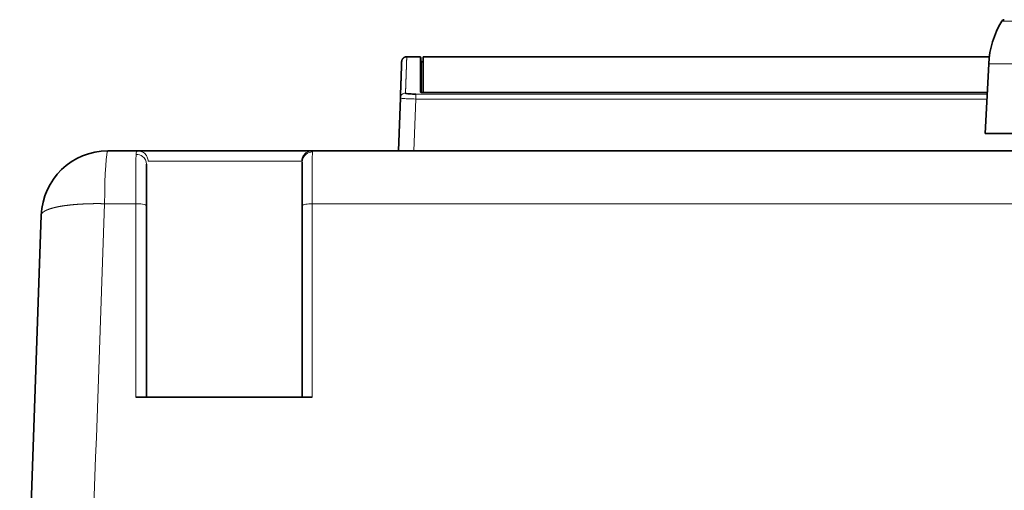
# Model space of a CAD drawing. Units: millimetres. Extents: x 43 to 1171, y 35 to 815.
# Drawn here: x 346 to 442, y 743 to 789 of the extents above; entities that cross this region are included whole.
import ezdxf

# ---------------------------------------------------------------- set-up
doc = ezdxf.new("R2010")
doc.units = ezdxf.units.MM
doc.layers.add('1', color=7, linetype='Continuous', true_color=0xffffff)

msp = doc.modelspace()

# ---------------------------------------------------------------- linework, layer by layer
at = {"layer": '1', "color": 8, "linetype": 'Continuous', "lineweight": 18}
for p, q in [((441.658, 789.065), (454.8, 789.065)), ((440.39, 784.911), (454.8, 784.911)), ((384.299, 776.411), (384.476, 781.475)), ((440.236, 781.955), (384.476, 781.955)), ((384.476, 781.475), (440.212, 781.475)), ((358.355, 775.411), (373.351, 775.411)), ((358.355, 775.411), (373.351, 775.411)), ((354.107, 771.262), (357.152, 771.262)), ((354.107, 771.262), (357.152, 771.262)), ((374.36, 771.262), (535.239, 771.262)), ((374.36, 771.262), (535.239, 771.262))]:
    msp.add_line(p, q, dxfattribs=at)
at = {"layer": '1', "color": 18, "linetype": 'Continuous', "lineweight": 35}
for p, q in [((384.956, 785.604), (383.604, 785.604)), ((385.2, 785.104), (385, 785.104)), ((440.456, 785.604), (385.2, 785.604)), ((385.2, 782.12), (385.2, 785.604)), ((440.39, 784.911), (440.034, 778.111)), ((382.98, 781.577), (382.8, 776.411)), ((385.2, 782.111), (385.2, 782.12)), ((385.2, 782.12), (440.245, 782.12)), ((440.244, 782.11), (385.257, 782.11)), ((388.639, 782.11), (388.638, 782.12)), ((392.661, 782.12), (392.661, 782.11)), ((469.566, 778.111), (440.034, 778.111)), ((357.376, 776.411), (354.429, 776.411)), ((357.376, 776.411), (354.429, 776.411)), ((374.345, 776.411), (357.376, 776.411)), ((374.345, 776.411), (357.376, 776.411)), ((535.254, 776.411), (374.345, 776.411)), ((535.254, 776.411), (374.345, 776.411)), ((374.36, 752.411), (357.152, 752.411)), ((374.36, 752.411), (357.152, 752.411))]:
    msp.add_line(p, q, dxfattribs=at)
for centre, radius, start, end in [((449.378, 784.44), 9, 149.07532, 177), ((441.915, 788.911), 0.3, 90, 149.07532), ((354.429, 769.911), 6.5, 90, 178), ((354.429, 769.911), 6.5, 90, 178)]:
    msp.add_arc(centre, radius, start, end, dxfattribs=at)
at = {"layer": '1', "color": 8, "linetype": 'Continuous', "lineweight": 18}
msp.add_ellipse((354.429, 769.911), major_axis=(0, 6.5), ratio=0.050701, start_param=0, end_param=1.361357, dxfattribs=at)
msp.add_ellipse((354.429, 769.911), major_axis=(0, 6.5), ratio=0.050701, start_param=0, end_param=1.361357, dxfattribs=at)
at = {"layer": '1', "color": 18, "linetype": 'Continuous', "lineweight": 35}
for points, knots in [([(383.104, 785.121), (383.104, 785.121), (383.104, 785.121), (383.104, 785.117), (383.103, 785.09), (383.101, 785.02), (383.096, 784.879), (383.087, 784.631), (383.077, 784.354), (383.069, 784.124), (383.065, 784.009), (383.061, 783.89), (383.057, 783.769), (383.053, 783.647), (383.048, 783.524), (383.044, 783.4), (383.04, 783.275), (383.035, 783.151), (383.031, 783.028), (383.027, 782.905), (383.022, 782.785), (383.018, 782.666), (383.014, 782.549), (383.01, 782.435), (383.006, 782.324), (383.003, 782.217), (382.999, 782.113), (382.995, 782.012), (382.992, 781.916), (382.989, 781.825), (382.986, 781.738), (382.983, 781.656), (382.981, 781.603), (382.98, 781.577)], [0, 0, 0, 0, 0.000128, 0.038775, 0.095292, 0.169679, 0.261937, 0.372065, 0.500062, 0.530834, 0.560742, 0.589785, 0.617964, 0.645278, 0.671728, 0.697314, 0.722035, 0.745891, 0.768883, 0.79101, 0.812273, 0.832672, 0.852206, 0.870875, 0.888681, 0.905621, 0.921697, 0.936909, 0.951256, 0.964739, 0.977357, 0.989111, 1, 1, 1, 1]), ([(383.604, 785.601), (383.595, 785.601), (383.579, 785.6), (383.555, 785.598), (383.532, 785.595), (383.51, 785.592), (383.486, 785.586), (383.462, 785.58), (383.437, 785.572), (383.414, 785.563), (383.393, 785.554), (383.374, 785.544), (383.356, 785.535), (383.34, 785.525), (383.325, 785.515), (383.311, 785.506), (383.298, 785.496), (383.286, 785.486), (383.274, 785.477), (383.264, 785.467), (383.254, 785.458), (383.245, 785.449), (383.237, 785.44), (383.229, 785.431), (383.221, 785.423), (383.215, 785.415), (383.21, 785.408), (383.206, 785.403), (383.202, 785.398), (383.196, 785.39), (383.189, 785.379), (383.177, 785.361), (383.165, 785.339), (383.152, 785.314), (383.141, 785.289), (383.132, 785.265), (383.124, 785.24), (383.117, 785.216), (383.112, 785.191), (383.108, 785.167), (383.105, 785.142), (383.104, 785.126), (383.104, 785.118)], [0, 0, 0, 0, 0.03234, 0.06368, 0.094028, 0.123386, 0.151756, 0.187409, 0.221361, 0.253607, 0.283372, 0.31151, 0.338022, 0.362907, 0.386165, 0.407798, 0.427809, 0.449125, 0.468862, 0.487308, 0.504465, 0.520334, 0.534918, 0.552493, 0.567746, 0.580674, 0.591277, 0.599748, 0.607798, 0.61583, 0.637819, 0.659667, 0.698324, 0.73652, 0.77084, 0.804767, 0.838298, 0.871431, 0.904163, 0.936499, 0.968442, 1, 1, 1, 1]), ([(385, 782.127), (385, 782.131), (385, 782.148), (385, 782.178), (385, 782.218), (385, 782.257), (385, 782.296), (385, 782.334), (385, 782.372), (385, 782.41), (385, 782.448), (385, 782.486), (385, 782.523), (385, 782.56), (385, 782.597), (385, 782.633), (385, 782.669), (385, 782.705), (385, 782.741), (385, 782.776), (385, 782.811), (385, 782.846), (385, 782.881), (385, 782.915), (385, 782.949), (385, 782.983), (385, 783.016), (385, 783.049), (385, 783.082), (385, 783.115), (385, 783.147), (385, 783.18), (385, 783.212), (385, 783.243), (385, 783.275), (385, 783.306), (385, 783.336), (385, 783.367), (385, 783.397), (385, 783.427), (385, 783.457), (385, 783.487), (385, 783.516), (385, 783.545), (385, 783.574), (385, 783.602), (385, 783.63), (385, 783.658), (385, 783.686), (385, 783.713), (385, 783.74), (385, 783.767), (385, 783.794), (385, 783.82), (385, 783.846), (385, 783.872), (385, 783.897), (385, 783.922), (385, 783.947), (385, 783.972), (385, 783.996), (385, 784.021), (385, 784.044), (385, 784.068), (385, 784.091), (385, 784.115), (385, 784.137), (385, 784.16), (385, 784.182), (385, 784.204), (385, 784.226), (385, 784.248), (385, 784.269), (385, 784.29), (385, 784.31), (385, 784.331), (385, 784.351), (385, 784.371), (385, 784.391), (385, 784.41), (385, 784.429), (385, 784.448), (385, 784.466), (385, 784.485), (385, 784.503), (385, 784.521), (385, 784.538), (385, 784.555), (385, 784.572), (385, 784.589), (385, 784.605), (385, 784.622), (385, 784.637), (385, 784.653), (385, 784.668), (385, 784.684), (385, 784.698), (385, 784.713), (385, 784.727), (385, 784.741), (385, 784.755), (385, 784.769), (385, 784.782), (385, 784.795), (385, 784.807), (385, 784.82), (385, 784.832), (385, 784.844), (385, 784.856), (385, 784.867), (385, 784.878), (385, 784.889), (385, 784.899), (385, 784.91), (385, 784.92), (385, 784.93), (385, 784.939), (385, 784.948), (385, 784.957), (385, 784.966), (385, 784.974), (385, 784.983), (385, 784.99), (385, 784.998), (385, 785.005), (385, 785.013), (385, 785.019), (385, 785.026), (385, 785.032), (385, 785.038), (385, 785.044), (385, 785.05), (385, 785.055), (385, 785.06), (385, 785.064), (385, 785.069), (385, 785.073), (385, 785.077), (385, 785.081), (385, 785.084), (385, 785.087), (385, 785.09), (385, 785.092), (385, 785.095), (385, 785.097), (385, 785.099), (385, 785.1), (385, 785.101), (385, 785.102), (385, 785.103), (385, 785.103), (385, 785.104), (385, 785.104)], [0, 0, 0, 0, 0.001925, 0.008623, 0.015322, 0.022021, 0.028719, 0.035418, 0.042116, 0.048815, 0.055514, 0.062212, 0.068911, 0.075609, 0.082308, 0.089006, 0.095705, 0.102404, 0.109102, 0.115801, 0.122499, 0.129198, 0.135897, 0.142595, 0.149294, 0.155992, 0.162691, 0.169389, 0.176088, 0.182787, 0.189485, 0.196184, 0.202882, 0.209581, 0.216279, 0.222978, 0.229676, 0.236375, 0.243074, 0.249772, 0.256471, 0.263169, 0.269868, 0.276566, 0.283265, 0.289964, 0.296662, 0.303361, 0.310059, 0.316758, 0.323456, 0.330155, 0.336853, 0.343552, 0.350251, 0.356949, 0.363648, 0.370346, 0.377045, 0.383743, 0.390442, 0.39714, 0.403839, 0.410538, 0.417236, 0.423935, 0.430633, 0.437332, 0.44403, 0.450729, 0.457427, 0.464126, 0.470824, 0.477523, 0.484222, 0.49092, 0.497619, 0.504317, 0.511016, 0.517714, 0.524413, 0.531111, 0.53781, 0.544508, 0.551207, 0.557906, 0.564604, 0.571303, 0.578001, 0.5847, 0.591398, 0.598097, 0.604795, 0.611494, 0.618192, 0.624891, 0.631589, 0.638288, 0.644987, 0.651685, 0.658384, 0.665082, 0.671781, 0.678479, 0.685178, 0.691876, 0.698575, 0.705273, 0.711972, 0.71867, 0.725369, 0.732067, 0.738766, 0.745464, 0.752163, 0.758861, 0.76556, 0.772259, 0.778957, 0.785656, 0.792354, 0.799053, 0.805751, 0.81245, 0.819148, 0.825847, 0.832545, 0.839244, 0.845942, 0.852641, 0.859339, 0.866038, 0.872736, 0.879435, 0.886133, 0.892832, 0.89953, 0.906229, 0.912927, 0.919626, 0.926324, 0.933023, 0.939721, 0.94642, 0.953118, 0.959817, 0.966515, 0.973214, 0.979912, 0.986611, 0.993309, 1, 1, 1, 1]), ([(385.257, 782.11), (385.254, 782.11), (385.248, 782.111), (385.239, 782.111), (385.23, 782.111), (385.221, 782.111), (385.212, 782.111), (385.203, 782.111), (385.194, 782.111), (385.185, 782.111), (385.177, 782.112), (385.168, 782.112), (385.159, 782.112), (385.151, 782.112), (385.133, 782.113), (385.106, 782.114), (385.074, 782.117), (385.046, 782.119), (385.024, 782.121), (385.007, 782.124), (384.992, 782.126), (384.981, 782.129), (384.973, 782.131), (384.968, 782.132), (384.964, 782.134), (384.96, 782.135), (384.958, 782.137), (384.956, 782.139), (384.956, 782.14), (384.956, 782.14)], [0, 0, 0, 0, 0.019438, 0.038788, 0.058068, 0.077294, 0.096481, 0.115648, 0.134809, 0.153983, 0.173185, 0.192432, 0.21174, 0.231127, 0.250607, 0.333589, 0.416328, 0.500257, 0.561315, 0.622873, 0.685556, 0.749958, 0.785334, 0.820636, 0.855977, 0.891472, 0.927235, 0.963375, 1, 1, 1, 1]), ([(384.476, 781.955), (384.327, 781.955), (384.027, 781.962), (383.607, 781.997), (383.479, 782.035), (383.48, 782.057)], [0, 0, 0, 0, 0.285714, 0.571429, 1, 1, 1, 1]), ([(358.2, 771.054), (358.2, 771.85), (358.2, 773.625), (358.2, 774.787), (358.2, 775.129)], [0, 0, 0, 0, 0.428571, 1, 1, 1, 1]), ([(358.2, 771.054), (358.2, 771.85), (358.2, 773.625), (358.2, 774.787), (358.2, 775.129)], [0, 0, 0, 0, 0.428571, 1, 1, 1, 1]), ([(373.4, 775.325), (373.4, 775.163), (373.4, 774.225), (373.4, 772.263), (373.4, 771.054)], [0, 0, 0, 0, 0.428571, 1, 1, 1, 1]), ([(373.4, 775.325), (373.4, 775.163), (373.4, 774.225), (373.4, 772.263), (373.4, 771.054)], [0, 0, 0, 0, 0.428571, 1, 1, 1, 1])]:
    msp.add_open_spline(points, degree=3, knots=knots, dxfattribs=at)
at = {"layer": '1', "color": 8, "linetype": 'Continuous', "lineweight": 18}
for points, knots in [([(383.48, 782.057), (383.48, 782.072), (383.482, 782.101), (383.483, 782.145), (383.485, 782.188), (383.486, 782.231), (383.488, 782.274), (383.489, 782.317), (383.491, 782.359), (383.492, 782.401), (383.493, 782.443), (383.495, 782.484), (383.496, 782.525), (383.498, 782.566), (383.499, 782.607), (383.501, 782.647), (383.502, 782.687), (383.503, 782.727), (383.505, 782.766), (383.506, 782.805), (383.507, 782.844), (383.509, 782.883), (383.51, 782.921), (383.511, 782.96), (383.513, 782.997), (383.514, 783.035), (383.515, 783.072), (383.517, 783.109), (383.518, 783.146), (383.519, 783.183), (383.521, 783.219), (383.522, 783.255), (383.523, 783.291), (383.524, 783.326), (383.525, 783.361), (383.527, 783.396), (383.528, 783.431), (383.529, 783.465), (383.53, 783.499), (383.531, 783.533), (383.533, 783.566), (383.534, 783.599), (383.535, 783.632), (383.536, 783.665), (383.537, 783.697), (383.538, 783.729), (383.539, 783.761), (383.541, 783.793), (383.542, 783.824), (383.543, 783.855), (383.544, 783.886), (383.545, 783.916), (383.546, 783.947), (383.547, 783.977), (383.548, 784.006), (383.549, 784.036), (383.55, 784.065), (383.551, 784.094), (383.552, 784.122), (383.553, 784.15), (383.554, 784.178), (383.555, 784.206), (383.556, 784.234), (383.557, 784.261), (383.558, 784.288), (383.559, 784.315), (383.56, 784.341), (383.561, 784.367), (383.562, 784.393), (383.562, 784.418), (383.563, 784.444), (383.564, 784.469), (383.565, 784.493), (383.566, 784.518), (383.567, 784.542), (383.568, 784.566), (383.568, 784.59), (383.569, 784.613), (383.57, 784.636), (383.571, 784.659), (383.572, 784.682), (383.572, 784.704), (383.573, 784.726), (383.574, 784.748), (383.575, 784.769), (383.575, 784.79), (383.576, 784.811), (383.577, 784.832), (383.578, 784.852), (383.578, 784.872), (383.579, 784.892), (383.58, 784.912), (383.58, 784.931), (383.581, 784.95), (383.582, 784.969), (383.582, 784.987), (383.583, 785.005), (383.584, 785.023), (383.584, 785.041), (383.585, 785.058), (383.585, 785.075), (383.586, 785.092), (383.586, 785.109), (383.587, 785.125), (383.588, 785.141), (383.588, 785.157), (383.589, 785.172), (383.589, 785.187), (383.59, 785.202), (383.59, 785.217), (383.591, 785.231), (383.591, 785.245), (383.592, 785.259), (383.592, 785.272), (383.593, 785.286), (383.593, 785.299), (383.594, 785.311), (383.594, 785.324), (383.594, 785.336), (383.595, 785.348), (383.595, 785.36), (383.596, 785.371), (383.596, 785.382), (383.596, 785.393), (383.597, 785.403), (383.597, 785.413), (383.598, 785.423), (383.598, 785.433), (383.598, 785.443), (383.599, 785.452), (383.599, 785.461), (383.599, 785.469), (383.599, 785.478), (383.6, 785.486), (383.6, 785.493), (383.6, 785.501), (383.6, 785.508), (383.601, 785.515), (383.601, 785.522), (383.601, 785.528), (383.601, 785.534), (383.602, 785.54), (383.602, 785.546), (383.602, 785.551), (383.602, 785.556), (383.602, 785.561), (383.602, 785.566), (383.603, 785.57), (383.603, 785.574), (383.603, 785.578), (383.603, 785.581), (383.603, 785.584), (383.603, 785.587), (383.603, 785.59), (383.603, 785.592), (383.603, 785.594), (383.604, 785.596), (383.604, 785.597), (383.604, 785.598), (383.604, 785.599), (383.604, 785.6), (383.604, 785.6), (383.604, 785.601), (383.604, 785.6), (383.604, 785.599), (383.604, 785.599)], [0, 0, 0, 0, 0.006085, 0.01217, 0.018255, 0.02434, 0.030425, 0.03651, 0.042595, 0.04868, 0.054765, 0.06085, 0.066935, 0.07302, 0.079105, 0.08519, 0.091275, 0.09736, 0.103444, 0.109529, 0.115614, 0.121699, 0.127784, 0.133869, 0.139954, 0.146039, 0.152124, 0.158209, 0.164294, 0.170379, 0.176464, 0.182549, 0.188634, 0.194719, 0.200804, 0.206889, 0.212974, 0.219059, 0.225143, 0.231228, 0.237313, 0.243398, 0.249483, 0.255568, 0.261653, 0.267738, 0.273823, 0.279908, 0.285993, 0.292078, 0.298163, 0.304248, 0.310333, 0.316418, 0.322502, 0.328587, 0.334672, 0.340757, 0.346842, 0.352927, 0.359012, 0.365097, 0.371182, 0.377267, 0.383352, 0.389437, 0.395522, 0.401607, 0.407691, 0.413776, 0.419861, 0.425946, 0.432031, 0.438116, 0.444201, 0.450286, 0.456371, 0.462456, 0.468541, 0.474626, 0.480711, 0.486796, 0.49288, 0.498965, 0.50505, 0.511135, 0.51722, 0.523305, 0.52939, 0.535475, 0.54156, 0.547645, 0.55373, 0.559815, 0.5659, 0.571984, 0.578069, 0.584154, 0.590239, 0.596324, 0.602409, 0.608494, 0.614579, 0.620664, 0.626749, 0.632834, 0.638919, 0.645004, 0.651088, 0.657173, 0.663258, 0.669343, 0.675428, 0.681513, 0.687598, 0.693683, 0.699768, 0.705853, 0.711938, 0.718023, 0.724108, 0.730192, 0.736277, 0.742362, 0.748447, 0.754532, 0.760617, 0.766702, 0.772787, 0.778872, 0.784957, 0.791042, 0.797127, 0.803212, 0.809296, 0.815381, 0.821466, 0.827551, 0.833636, 0.839721, 0.845806, 0.851891, 0.857976, 0.864061, 0.870146, 0.876231, 0.882315, 0.8884, 0.894485, 0.90057, 0.906655, 0.91274, 0.918825, 0.92491, 0.930995, 0.93708, 0.943165, 0.94925, 0.955335, 0.961419, 0.967504, 0.973589, 0.979674, 0.9912, 1, 1, 1, 1]), ([(382.98, 781.577), (382.98, 781.559), (383.172, 781.525), (383.802, 781.489), (384.252, 781.478), (384.476, 781.475)], [0, 0, 0, 0, 0.428571, 0.714286, 1, 1, 1, 1]), ([(384.476, 781.955), (384.476, 781.949), (384.476, 781.932), (384.476, 781.879), (384.476, 781.843), (384.476, 781.756), (384.476, 781.705), (384.476, 781.594), (384.476, 781.535), (384.476, 781.475)], [0, 0, 0, 0, 0.25, 0.25, 0.5, 0.5, 0.75, 0.75, 1, 1, 1, 1]), ([(357.376, 776.411), (357.44, 776.411), (357.504, 776.404), (357.63, 776.379), (357.692, 776.36), (357.81, 776.31), (357.867, 776.279), (357.973, 776.206), (358.023, 776.164), (358.114, 776.072), (358.155, 776.021), (358.226, 775.912), (358.256, 775.854), (358.305, 775.733), (358.324, 775.67), (358.349, 775.542), (358.355, 775.476), (358.355, 775.411)], [0, 0, 0, 0, 0.125, 0.125, 0.25, 0.25, 0.375, 0.375, 0.5, 0.5, 0.625, 0.625, 0.75, 0.75, 0.875, 0.875, 1, 1, 1, 1]), ([(357.376, 776.411), (357.44, 776.411), (357.504, 776.404), (357.63, 776.379), (357.692, 776.36), (357.81, 776.31), (357.867, 776.279), (357.973, 776.206), (358.023, 776.164), (358.114, 776.072), (358.155, 776.021), (358.226, 775.912), (358.256, 775.854), (358.305, 775.733), (358.324, 775.67), (358.349, 775.542), (358.355, 775.476), (358.355, 775.411)], [0, 0, 0, 0, 0.125, 0.125, 0.25, 0.25, 0.375, 0.375, 0.5, 0.5, 0.625, 0.625, 0.75, 0.75, 0.875, 0.875, 1, 1, 1, 1]), ([(373.351, 775.411), (373.351, 775.476), (373.358, 775.542), (373.383, 775.67), (373.402, 775.733), (373.452, 775.854), (373.483, 775.912), (373.555, 776.021), (373.597, 776.072), (373.688, 776.164), (373.739, 776.206), (373.847, 776.279), (373.905, 776.31), (374.025, 776.36), (374.087, 776.379), (374.215, 776.404), (374.28, 776.411), (374.345, 776.411)], [0, 0, 0, 0, 0.125, 0.125, 0.25, 0.25, 0.375, 0.375, 0.5, 0.5, 0.625, 0.625, 0.75, 0.75, 0.875, 0.875, 1, 1, 1, 1]), ([(373.351, 775.411), (373.351, 775.476), (373.358, 775.542), (373.383, 775.67), (373.402, 775.733), (373.452, 775.854), (373.483, 775.912), (373.555, 776.021), (373.597, 776.072), (373.688, 776.164), (373.739, 776.206), (373.847, 776.279), (373.905, 776.31), (374.025, 776.36), (374.087, 776.379), (374.215, 776.404), (374.28, 776.411), (374.345, 776.411)], [0, 0, 0, 0, 0.125, 0.125, 0.25, 0.25, 0.375, 0.375, 0.5, 0.5, 0.625, 0.625, 0.75, 0.75, 0.875, 0.875, 1, 1, 1, 1]), ([(357.184, 776.078), (357.175, 775.673), (357.16, 774.301), (357.153, 772.202), (357.152, 771.262)], [0, 0, 0, 0, 0.571429, 1, 1, 1, 1]), ([(357.184, 776.078), (357.175, 775.673), (357.16, 774.301), (357.153, 772.202), (357.152, 771.262)], [0, 0, 0, 0, 0.571429, 1, 1, 1, 1]), ([(357.184, 776.078), (357.411, 776.081), (357.943, 775.912), (358.2, 775.416), (358.2, 775.129)], [0, 0, 0, 0, 0.428571, 1, 1, 1, 1]), ([(357.184, 776.078), (357.411, 776.081), (357.943, 775.912), (358.2, 775.416), (358.2, 775.129)], [0, 0, 0, 0, 0.428571, 1, 1, 1, 1]), ([(373.4, 775.325), (373.4, 775.619), (373.649, 776.126), (374.169, 776.308), (374.393, 776.31)], [0, 0, 0, 0, 0.571429, 1, 1, 1, 1]), ([(373.4, 775.325), (373.4, 775.619), (373.649, 776.126), (374.169, 776.308), (374.393, 776.31)], [0, 0, 0, 0, 0.571429, 1, 1, 1, 1]), ([(374.36, 771.262), (374.362, 772.691), (374.371, 775.009), (374.386, 776.118), (374.393, 776.31)], [0, 0, 0, 0, 0.571429, 1, 1, 1, 1]), ([(374.36, 771.262), (374.362, 772.691), (374.371, 775.009), (374.386, 776.118), (374.393, 776.31)], [0, 0, 0, 0, 0.571429, 1, 1, 1, 1]), ([(347.933, 770.138), (347.933, 770.14), (347.933, 770.146), (347.934, 770.154), (347.935, 770.163), (347.936, 770.171), (347.938, 770.179), (347.939, 770.188), (347.941, 770.196), (347.943, 770.204), (347.946, 770.212), (347.949, 770.22), (347.951, 770.228), (347.954, 770.236), (347.958, 770.244), (347.961, 770.252), (347.965, 770.26), (347.969, 770.268), (347.974, 770.276), (347.978, 770.284), (347.983, 770.291), (347.988, 770.299), (347.993, 770.307), (347.998, 770.315), (348.004, 770.322), (348.01, 770.33), (348.016, 770.337), (348.022, 770.345), (348.028, 770.352), (348.035, 770.36), (348.042, 770.367), (348.049, 770.375), (348.056, 770.382), (348.063, 770.389), (348.071, 770.397), (348.079, 770.404), (348.087, 770.411), (348.095, 770.418), (348.103, 770.426), (348.112, 770.433), (348.12, 770.44), (348.129, 770.447), (348.138, 770.454), (348.148, 770.461), (348.157, 770.468), (348.167, 770.475), (348.177, 770.482), (348.187, 770.488), (348.197, 770.495), (348.207, 770.502), (348.218, 770.509), (348.228, 770.515), (348.239, 770.522), (348.25, 770.529), (348.261, 770.535), (348.272, 770.542), (348.284, 770.548), (348.295, 770.555), (348.307, 770.561), (348.319, 770.568), (348.331, 770.574), (348.343, 770.58), (348.355, 770.587), (348.368, 770.593), (348.38, 770.599), (348.393, 770.605), (348.406, 770.612), (348.419, 770.618), (348.432, 770.624), (348.445, 770.63), (348.458, 770.636), (348.472, 770.642), (348.486, 770.648), (348.499, 770.654), (348.513, 770.66), (348.527, 770.666), (348.541, 770.671), (348.555, 770.677), (348.57, 770.683), (348.584, 770.689), (348.599, 770.694), (348.613, 770.7), (348.628, 770.706), (348.643, 770.711), (348.658, 770.717), (348.673, 770.722), (348.688, 770.728), (348.703, 770.733), (348.719, 770.739), (348.734, 770.744), (348.75, 770.749), (348.765, 770.755), (348.781, 770.76), (348.797, 770.765), (348.813, 770.77), (348.829, 770.775), (348.845, 770.781), (348.861, 770.786), (348.877, 770.791), (348.893, 770.796), (348.91, 770.801), (348.926, 770.806), (348.943, 770.811), (348.959, 770.816), (348.976, 770.82), (348.993, 770.825), (349.009, 770.83), (349.026, 770.835), (349.043, 770.839), (349.06, 770.844), (349.077, 770.849), (349.094, 770.853), (349.112, 770.858), (349.129, 770.862), (349.146, 770.867), (349.164, 770.871), (349.181, 770.876), (349.198, 770.88), (349.216, 770.885), (349.233, 770.889), (349.251, 770.893), (349.269, 770.898), (349.286, 770.902), (349.304, 770.906), (349.322, 770.91), (349.34, 770.914), (349.357, 770.918), (349.375, 770.922), (349.393, 770.926), (349.411, 770.93), (349.429, 770.934), (349.447, 770.938), (349.465, 770.942), (349.483, 770.946), (349.502, 770.95), (349.52, 770.954), (349.538, 770.957), (349.556, 770.961), (349.574, 770.965), (349.593, 770.968), (349.611, 770.972), (349.629, 770.976), (349.647, 770.979), (349.666, 770.983), (349.684, 770.986), (349.702, 770.99), (349.721, 770.993), (349.751, 770.998), (349.793, 771.006), (349.848, 771.016), (349.903, 771.025), (349.958, 771.034), (350.014, 771.043), (350.071, 771.052), (350.128, 771.06), (350.186, 771.069), (350.245, 771.077), (350.303, 771.085), (350.363, 771.093), (350.422, 771.101), (350.483, 771.108), (350.543, 771.116), (350.605, 771.123), (350.666, 771.13), (350.728, 771.137), (350.791, 771.144), (350.854, 771.15), (350.917, 771.157), (350.981, 771.163), (351.045, 771.169), (351.109, 771.175), (351.174, 771.18), (351.239, 771.186), (351.305, 771.191), (351.371, 771.196), (351.437, 771.201), (351.504, 771.206), (351.57, 771.211), (351.638, 771.215), (351.705, 771.219), (351.773, 771.223), (351.841, 771.227), (351.909, 771.231), (351.978, 771.235), (352.046, 771.238), (352.115, 771.241), (352.185, 771.244), (352.254, 771.247), (352.324, 771.25), (352.393, 771.253), (352.464, 771.255), (352.534, 771.257), (352.604, 771.259), (352.675, 771.261), (352.745, 771.263), (352.816, 771.264), (352.887, 771.266), (352.958, 771.267), (353.03, 771.268), (353.101, 771.269), (353.172, 771.269), (353.244, 771.27), (353.316, 771.27), (353.387, 771.27), (353.459, 771.27), (353.531, 771.27), (353.603, 771.27), (353.675, 771.269), (353.747, 771.268), (353.819, 771.267), (353.891, 771.266), (353.963, 771.265), (354.035, 771.264), (354.083, 771.263), (354.107, 771.262)], [0, 0, 0, 0, 0.004148, 0.008286, 0.012414, 0.016533, 0.020641, 0.024739, 0.028828, 0.032906, 0.036975, 0.041033, 0.045082, 0.049121, 0.053149, 0.057168, 0.061177, 0.065175, 0.069164, 0.073143, 0.077111, 0.08107, 0.085019, 0.088957, 0.092886, 0.096805, 0.100714, 0.104612, 0.108501, 0.11238, 0.116248, 0.120107, 0.123956, 0.127794, 0.131623, 0.135441, 0.13925, 0.143048, 0.146837, 0.150615, 0.154384, 0.158142, 0.161891, 0.165629, 0.169358, 0.173076, 0.176784, 0.180482, 0.184171, 0.187849, 0.191517, 0.195175, 0.198824, 0.202462, 0.20609, 0.209708, 0.213316, 0.216914, 0.220502, 0.22408, 0.227648, 0.231206, 0.234754, 0.238292, 0.24182, 0.245338, 0.248846, 0.252344, 0.255832, 0.25931, 0.262778, 0.266236, 0.269684, 0.273122, 0.27655, 0.279968, 0.283376, 0.286773, 0.290161, 0.293539, 0.296908, 0.300266, 0.303614, 0.306952, 0.31028, 0.313598, 0.316906, 0.320204, 0.323493, 0.326771, 0.330039, 0.333298, 0.336546, 0.339785, 0.343013, 0.346232, 0.349441, 0.352639, 0.355828, 0.359007, 0.362176, 0.365335, 0.368484, 0.371624, 0.374753, 0.377872, 0.380982, 0.384082, 0.387171, 0.390251, 0.393321, 0.396381, 0.399432, 0.402472, 0.405502, 0.408523, 0.411534, 0.414535, 0.417526, 0.420507, 0.423478, 0.42644, 0.429392, 0.432333, 0.435266, 0.438188, 0.4411, 0.444003, 0.446896, 0.449778, 0.452652, 0.455515, 0.458369, 0.461212, 0.464047, 0.466871, 0.469685, 0.47249, 0.475285, 0.47807, 0.480846, 0.483611, 0.486367, 0.489114, 0.49185, 0.494577, 0.497294, 0.500001, 0.507875, 0.515737, 0.523589, 0.531431, 0.539262, 0.547082, 0.554893, 0.562693, 0.570482, 0.578262, 0.586031, 0.593791, 0.60154, 0.60928, 0.61701, 0.62473, 0.63244, 0.64014, 0.647832, 0.655513, 0.663186, 0.670849, 0.678502, 0.686147, 0.693782, 0.701409, 0.709026, 0.716635, 0.724234, 0.731825, 0.739408, 0.746982, 0.754547, 0.762104, 0.769653, 0.777194, 0.784726, 0.79225, 0.799767, 0.807275, 0.814776, 0.822268, 0.829754, 0.837231, 0.844702, 0.852164, 0.85962, 0.867068, 0.874509, 0.881943, 0.889371, 0.896791, 0.904204, 0.911611, 0.919011, 0.926405, 0.933792, 0.941173, 0.948547, 0.955915, 0.963278, 0.970634, 0.977984, 0.985328, 0.992667, 1, 1, 1, 1]), ([(347.933, 770.138), (347.933, 770.14), (347.933, 770.146), (347.934, 770.154), (347.935, 770.163), (347.936, 770.171), (347.938, 770.179), (347.939, 770.188), (347.941, 770.196), (347.943, 770.204), (347.946, 770.212), (347.949, 770.22), (347.951, 770.228), (347.954, 770.236), (347.958, 770.244), (347.961, 770.252), (347.965, 770.26), (347.969, 770.268), (347.974, 770.276), (347.978, 770.284), (347.983, 770.291), (347.988, 770.299), (347.993, 770.307), (347.998, 770.315), (348.004, 770.322), (348.01, 770.33), (348.016, 770.337), (348.022, 770.345), (348.028, 770.352), (348.035, 770.36), (348.042, 770.367), (348.049, 770.375), (348.056, 770.382), (348.063, 770.389), (348.071, 770.397), (348.079, 770.404), (348.087, 770.411), (348.095, 770.418), (348.103, 770.426), (348.112, 770.433), (348.12, 770.44), (348.129, 770.447), (348.138, 770.454), (348.148, 770.461), (348.157, 770.468), (348.167, 770.475), (348.177, 770.482), (348.187, 770.488), (348.197, 770.495), (348.207, 770.502), (348.218, 770.509), (348.228, 770.515), (348.239, 770.522), (348.25, 770.529), (348.261, 770.535), (348.272, 770.542), (348.284, 770.548), (348.295, 770.555), (348.307, 770.561), (348.319, 770.568), (348.331, 770.574), (348.343, 770.58), (348.355, 770.587), (348.368, 770.593), (348.38, 770.599), (348.393, 770.605), (348.406, 770.612), (348.419, 770.618), (348.432, 770.624), (348.445, 770.63), (348.458, 770.636), (348.472, 770.642), (348.486, 770.648), (348.499, 770.654), (348.513, 770.66), (348.527, 770.666), (348.541, 770.671), (348.555, 770.677), (348.57, 770.683), (348.584, 770.689), (348.599, 770.694), (348.613, 770.7), (348.628, 770.706), (348.643, 770.711), (348.658, 770.717), (348.673, 770.722), (348.688, 770.728), (348.703, 770.733), (348.719, 770.739), (348.734, 770.744), (348.75, 770.749), (348.765, 770.755), (348.781, 770.76), (348.797, 770.765), (348.813, 770.77), (348.829, 770.775), (348.845, 770.781), (348.861, 770.786), (348.877, 770.791), (348.893, 770.796), (348.91, 770.801), (348.926, 770.806), (348.943, 770.811), (348.959, 770.816), (348.976, 770.82), (348.993, 770.825), (349.009, 770.83), (349.026, 770.835), (349.043, 770.839), (349.06, 770.844), (349.077, 770.849), (349.094, 770.853), (349.112, 770.858), (349.129, 770.862), (349.146, 770.867), (349.164, 770.871), (349.181, 770.876), (349.198, 770.88), (349.216, 770.885), (349.233, 770.889), (349.251, 770.893), (349.269, 770.898), (349.286, 770.902), (349.304, 770.906), (349.322, 770.91), (349.34, 770.914), (349.357, 770.918), (349.375, 770.922), (349.393, 770.926), (349.411, 770.93), (349.429, 770.934), (349.447, 770.938), (349.465, 770.942), (349.483, 770.946), (349.502, 770.95), (349.52, 770.954), (349.538, 770.957), (349.556, 770.961), (349.574, 770.965), (349.593, 770.968), (349.611, 770.972), (349.629, 770.976), (349.647, 770.979), (349.666, 770.983), (349.684, 770.986), (349.702, 770.99), (349.721, 770.993), (349.751, 770.998), (349.793, 771.006), (349.848, 771.016), (349.903, 771.025), (349.958, 771.034), (350.014, 771.043), (350.071, 771.052), (350.128, 771.06), (350.186, 771.069), (350.245, 771.077), (350.303, 771.085), (350.363, 771.093), (350.422, 771.101), (350.483, 771.108), (350.543, 771.116), (350.605, 771.123), (350.666, 771.13), (350.728, 771.137), (350.791, 771.144), (350.854, 771.15), (350.917, 771.157), (350.981, 771.163), (351.045, 771.169), (351.109, 771.175), (351.174, 771.18), (351.239, 771.186), (351.305, 771.191), (351.371, 771.196), (351.437, 771.201), (351.504, 771.206), (351.57, 771.211), (351.638, 771.215), (351.705, 771.219), (351.773, 771.223), (351.841, 771.227), (351.909, 771.231), (351.978, 771.235), (352.046, 771.238), (352.115, 771.241), (352.185, 771.244), (352.254, 771.247), (352.324, 771.25), (352.393, 771.253), (352.464, 771.255), (352.534, 771.257), (352.604, 771.259), (352.675, 771.261), (352.745, 771.263), (352.816, 771.264), (352.887, 771.266), (352.958, 771.267), (353.03, 771.268), (353.101, 771.269), (353.172, 771.269), (353.244, 771.27), (353.316, 771.27), (353.387, 771.27), (353.459, 771.27), (353.531, 771.27), (353.603, 771.27), (353.675, 771.269), (353.747, 771.268), (353.819, 771.267), (353.891, 771.266), (353.963, 771.265), (354.035, 771.264), (354.083, 771.263), (354.107, 771.262)], [0, 0, 0, 0, 0.004148, 0.008286, 0.012414, 0.016533, 0.020641, 0.024739, 0.028828, 0.032906, 0.036975, 0.041033, 0.045082, 0.049121, 0.053149, 0.057168, 0.061177, 0.065175, 0.069164, 0.073143, 0.077111, 0.08107, 0.085019, 0.088957, 0.092886, 0.096805, 0.100714, 0.104612, 0.108501, 0.11238, 0.116248, 0.120107, 0.123956, 0.127794, 0.131623, 0.135441, 0.13925, 0.143048, 0.146837, 0.150615, 0.154384, 0.158142, 0.161891, 0.165629, 0.169358, 0.173076, 0.176784, 0.180482, 0.184171, 0.187849, 0.191517, 0.195175, 0.198824, 0.202462, 0.20609, 0.209708, 0.213316, 0.216914, 0.220502, 0.22408, 0.227648, 0.231206, 0.234754, 0.238292, 0.24182, 0.245338, 0.248846, 0.252344, 0.255832, 0.25931, 0.262778, 0.266236, 0.269684, 0.273122, 0.27655, 0.279968, 0.283376, 0.286773, 0.290161, 0.293539, 0.296908, 0.300266, 0.303614, 0.306952, 0.31028, 0.313598, 0.316906, 0.320204, 0.323493, 0.326771, 0.330039, 0.333298, 0.336546, 0.339785, 0.343013, 0.346232, 0.349441, 0.352639, 0.355828, 0.359007, 0.362176, 0.365335, 0.368484, 0.371624, 0.374753, 0.377872, 0.380982, 0.384082, 0.387171, 0.390251, 0.393321, 0.396381, 0.399432, 0.402472, 0.405502, 0.408523, 0.411534, 0.414535, 0.417526, 0.420507, 0.423478, 0.42644, 0.429392, 0.432333, 0.435266, 0.438188, 0.4411, 0.444003, 0.446896, 0.449778, 0.452652, 0.455515, 0.458369, 0.461212, 0.464047, 0.466871, 0.469685, 0.47249, 0.475285, 0.47807, 0.480846, 0.483611, 0.486367, 0.489114, 0.49185, 0.494577, 0.497294, 0.500001, 0.507875, 0.515737, 0.523589, 0.531431, 0.539262, 0.547082, 0.554893, 0.562693, 0.570482, 0.578262, 0.586031, 0.593791, 0.60154, 0.60928, 0.61701, 0.62473, 0.63244, 0.64014, 0.647832, 0.655513, 0.663186, 0.670849, 0.678502, 0.686147, 0.693782, 0.701409, 0.709026, 0.716635, 0.724234, 0.731825, 0.739408, 0.746982, 0.754547, 0.762104, 0.769653, 0.777194, 0.784726, 0.79225, 0.799767, 0.807275, 0.814776, 0.822268, 0.829754, 0.837231, 0.844702, 0.852164, 0.85962, 0.867068, 0.874509, 0.881943, 0.889371, 0.896791, 0.904204, 0.911611, 0.919011, 0.926405, 0.933792, 0.941173, 0.948547, 0.955915, 0.963278, 0.970634, 0.977984, 0.985328, 0.992667, 1, 1, 1, 1]), ([(357.152, 771.262), (357.383, 771.264), (357.932, 771.229), (358.2, 771.118), (358.2, 771.054)], [0, 0, 0, 0, 0.428571, 1, 1, 1, 1]), ([(357.152, 771.262), (357.383, 771.264), (357.932, 771.229), (358.2, 771.118), (358.2, 771.054)], [0, 0, 0, 0, 0.428571, 1, 1, 1, 1]), ([(373.4, 771.054), (373.4, 771.115), (373.638, 771.22), (374.142, 771.26), (374.36, 771.262)], [0, 0, 0, 0, 0.571429, 1, 1, 1, 1]), ([(373.4, 771.054), (373.4, 771.115), (373.638, 771.22), (374.142, 771.26), (374.36, 771.262)], [0, 0, 0, 0, 0.571429, 1, 1, 1, 1])]:
    msp.add_open_spline(points, degree=3, knots=knots, dxfattribs=at)
at = {"layer": '1', "color": 18, "linetype": 'Continuous', "lineweight": 35}
for points, degree in [([(384.956, 785.509), (384.956, 785.572), (384.956, 785.604), (384.956, 785.604)], 3), ([(385, 785.101), (384.956, 785.601)], 1), ([(384.956, 785.453), (384.956, 785.474), (384.956, 785.493), (384.956, 785.509)], 3), ([(384.956, 785.209), (384.956, 785.31), (384.956, 785.391), (384.956, 785.453)], 3), ([(384.956, 785.102), (384.956, 785.14), (384.956, 785.175), (384.956, 785.209)], 3), ([(384.956, 784.703), (384.956, 784.855), (384.956, 784.988), (384.956, 785.102)], 3), ([(384.956, 784.544), (384.956, 784.599), (384.956, 784.652), (384.956, 784.703)], 3), ([(384.956, 784.483), (384.956, 784.503), (384.956, 784.524), (384.956, 784.544)], 3), ([(384.956, 783.197), (384.956, 783.706), (384.956, 784.135), (384.956, 784.483)], 3), ([(384.956, 782.14), (384.956, 782.524), (384.956, 782.876), (384.956, 783.197)], 3), ([(358.2, 752.411), (358.2, 758.625), (358.2, 764.84), (358.2, 771.054)], 3), ([(358.2, 752.411), (358.2, 758.625), (358.2, 764.84), (358.2, 771.054)], 3), ([(373.4, 771.054), (373.4, 764.84), (373.4, 758.625), (373.4, 752.411)], 3), ([(373.4, 771.054), (373.4, 764.84), (373.4, 758.625), (373.4, 752.411)], 3), ([(347.933, 770.138), (347.232, 750.053), (346.53, 729.968), (345.829, 709.883)], 3), ([(347.933, 770.138), (347.232, 750.053), (346.53, 729.968), (345.829, 709.883)], 3)]:
    msp.add_open_spline(points, degree=degree, dxfattribs=at)
at = {"layer": '1', "color": 8, "linetype": 'Continuous', "lineweight": 18}
for points in [[(383.48, 782.057), (383.352, 782.057), (383.097, 781.955), (382.985, 781.705), (382.98, 781.577)], [(357.376, 776.411), (357.252, 776.411), (357.189, 776.298), (357.184, 776.078)], [(357.376, 776.411), (357.252, 776.411), (357.189, 776.298), (357.184, 776.078)], [(374.393, 776.31), (374.395, 776.377), (374.379, 776.411), (374.345, 776.411)], [(374.393, 776.31), (374.395, 776.377), (374.379, 776.411), (374.345, 776.411)], [(351.979, 710.451), (352.688, 730.722), (353.397, 750.992), (354.107, 771.262)], [(351.979, 710.451), (352.688, 730.722), (353.397, 750.992), (354.107, 771.262)], [(357.152, 771.262), (357.152, 764.978), (357.152, 758.695), (357.152, 752.411)], [(357.152, 771.262), (357.152, 764.978), (357.152, 758.695), (357.152, 752.411)], [(374.36, 752.411), (374.36, 758.695), (374.36, 764.978), (374.36, 771.262)], [(374.36, 752.411), (374.36, 758.695), (374.36, 764.978), (374.36, 771.262)]]:
    msp.add_open_spline(points, degree=3, dxfattribs=at)

doc.saveas('drawing.dxf')
